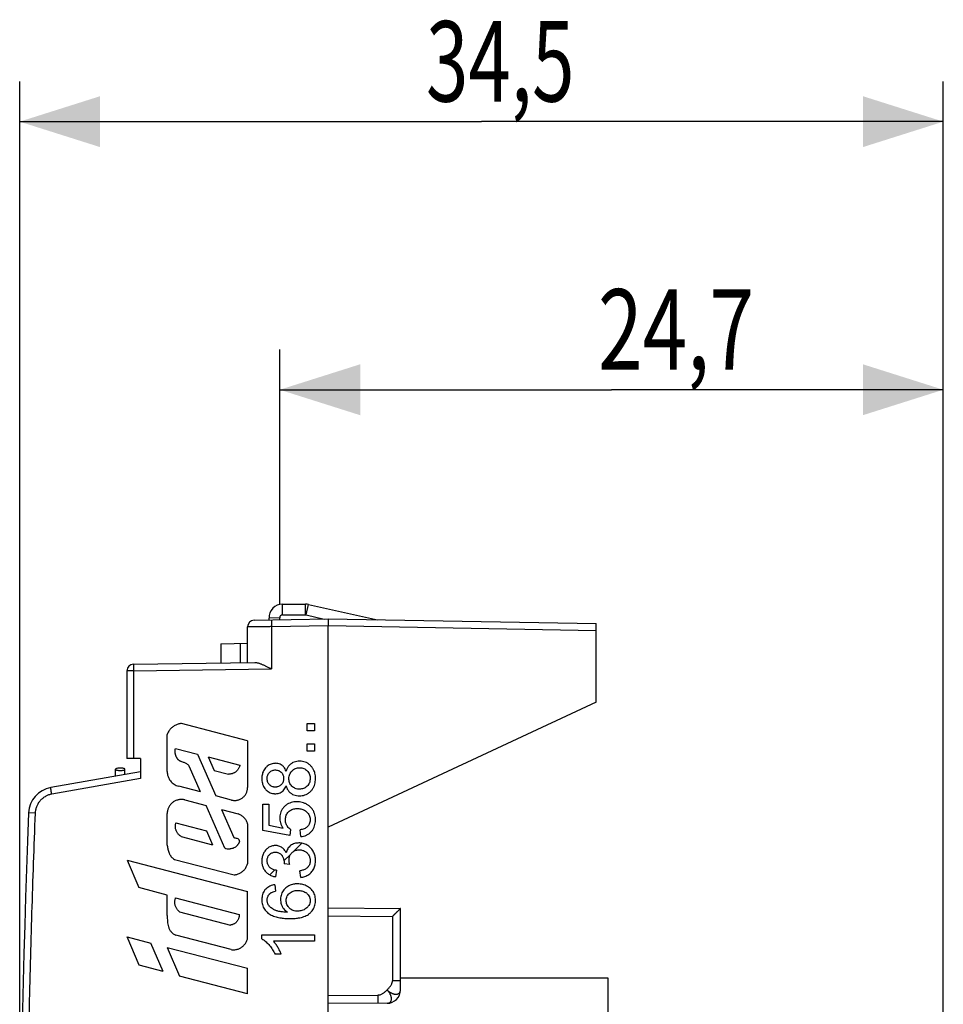
# Model space of a CAD drawing. Extents: x -59.1 to 24.8, y -24.6 to 46.4.
# Drawn here: x -58.6 to -24.1, y 9.6 to 46.4 of the extents above; entities that cross this region are included whole.
import ezdxf

# ---------------------------------------------------------------- set-up
doc = ezdxf.new("R2010")
doc.units = 0
doc.header["$LTSCALE"] = 16.335
doc.layers.get('0').update_dxf_attribs({"linetype": 'CONTINUOUS'})
doc.styles.get("Standard").update_dxf_attribs({"font": 'txt', "width": 0.8})
doc.dimstyles.new('DIMSTYLE_2', dxfattribs={"dimtxt": 3, "dimasz": 3, "dimexe": 0.18, "dimexo": 0.0625, "dimgap": 0.09, "dimtad": 1, "dimdec": 1, "dimtxsty": 'STANDARD', "dimcen": 0.09, "dimazin": 3, "dimtfac": 1, "dimtdec": 1, "dimtofl": 0, "dimtmove": 0, "dimatfit": 3, "dimtolj": 1})

# ---------------------------------------------------------------- blocks, each defined once
blk = doc.blocks.new('*D2')
at = {"color": 7, "linetype": 'CONTINUOUS'}
for p, q in [((-48.892, 24.547), (-48.892, 34.05)), ((-24.142, 2.402), (-24.142, 34.05)), ((-48.892, 32.55), (-36.517, 32.55)), ((-24.142, 32.55), (-36.517, 32.55))]:
    blk.add_line(p, q, dxfattribs=at)
for points in [[(-45.892, 33.5), (-48.892, 32.55), (-45.892, 31.6)], [(-27.142, 31.6), (-24.142, 32.55), (-27.142, 33.5)]]:
    blk.add_solid(points, dxfattribs=at)
at = {"color": 7, "linetype": 'CONTINUOUS', "width": 0.732143}
blk.add_text('24,7', height=3, dxfattribs=at).set_placement((-37.022, 33.3))
blk = doc.blocks.new('*D3')
at = {"color": 7, "linetype": 'CONTINUOUS'}
for p, q in [((-58.592, 0.5), (-58.592, 44.05)), ((-24.142, -3.898), (-24.142, 44.05)), ((-58.592, 42.55), (-41.367, 42.55)), ((-24.142, 42.55), (-41.367, 42.55))]:
    blk.add_line(p, q, dxfattribs=at)
for points in [[(-55.592, 43.5), (-58.592, 42.55), (-55.592, 41.6)], [(-27.142, 41.6), (-24.142, 42.55), (-27.142, 43.5)]]:
    blk.add_solid(points, dxfattribs=at)
at = {"color": 7, "linetype": 'CONTINUOUS', "width": 0.696429}
blk.add_text('34,5', height=3, dxfattribs=at).set_placement((-43.437, 43.3))

msp = doc.modelspace()

# ---------------------------------------------------------------- linework, layer by layer
at = {"color": 9, "linetype": 'CONTINUOUS'}
for p, q in [((-48.792, 24.15), (-48.792, 24.55)), ((-47.929, 24.15), (-47.929, 24.55)), ((-47.908, 24.148), (-47.821, 24.538)), ((-48.892, 24.047), (-49.292, 24.033)), ((-49.198, 23.713), (-47.092, 23.75)), ((-49.198, 23.713), (-49.198, 22.135)), ((-47.092, 23.75), (-37.092, 23.575)), ((-50.368, 23.086), (-50.368, 22.369)), ((-54.346, 22.064), (-54.592, 22.064)), ((-54.346, 22.064), (-49.198, 22.135)), ((-54.346, 22.064), (-54.346, 18.8)), ((-50.092, 19.46), (-52.557, 20.1)), ((-47.866, 19.826), (-47.866, 20.1)), ((-47.866, 20.1), (-47.592, 20.1)), ((-47.592, 20.1), (-47.592, 19.826)), ((-53.09, 18.311), (-53.09, 19.696)), ((-47.592, 19.826), (-47.866, 19.826)), ((-52.781, 19.173), (-51.957, 18.959)), ((-50.092, 19.46), (-50.092, 17.711)), ((-47.866, 19.065), (-47.866, 19.339)), ((-47.866, 19.339), (-47.592, 19.339)), ((-47.592, 19.339), (-47.592, 19.065)), ((-51.957, 18.959), (-51.28, 17.399)), ((-51.556, 18.855), (-51.339, 18.353)), ((-51.556, 18.855), (-50.38, 18.549)), ((-47.592, 19.065), (-47.866, 19.065)), ((-51.854, 17.548), (-52.272, 18.51)), ((-54.092, 18.047), (-57.397, 17.464)), ((-51.339, 18.353), (-50.805, 18.214)), ((-51.854, 17.548), (-52.662, 17.758)), ((-50.692, 17.246), (-51.28, 17.399)), ((-52.431, 17.248), (-51.634, 17.041)), ((-50.945, 15.453), (-51.634, 17.041)), ((-49.526, 16.115), (-49.526, 17.09)), ((-49.526, 17.09), (-49.296, 17.09)), ((-49.296, 17.09), (-49.296, 16.307)), ((-58.016, 16.755), (-58.261, 16.765)), ((-53.09, 15.563), (-53.09, 16.741)), ((-51.06, 16.892), (-50.606, 15.847)), ((-51.06, 16.892), (-50.449, 16.733)), ((-52.767, 16.39), (-51.62, 16.092)), ((-50.092, 16.353), (-50.092, 14.862)), ((-49.296, 16.307), (-48.769, 16.202)), ((-52.565, 15.884), (-51.398, 15.58)), ((-51.62, 16.092), (-51.398, 15.58)), ((-48.519, 15.925), (-49.526, 16.115)), ((-48.489, 16.151), (-48.519, 15.925)), ((-48.105, 15.882), (-48.127, 16.135)), ((-54.589, 15.005), (-54.145, 13.982)), ((-54.589, 15.005), (-50.092, 13.837)), ((-52.817, 15.032), (-50.59, 14.454)), ((-48.52, 14.835), (-48.731, 14.861)), ((-49.01, 14.625), (-49.052, 14.384)), ((-48.109, 14.36), (-48.142, 14.6)), ((-53.09, 13.696), (-54.145, 13.982)), ((-49.072, 14.084), (-49.054, 13.845)), ((-53.09, 12.937), (-53.09, 13.696)), ((-52.776, 13.597), (-50.408, 12.982)), ((-50.092, 12.084), (-50.092, 13.837)), ((-52.626, 13.075), (-50.735, 12.584)), ((-47.092, 12.924), (-44.689, 12.903)), ((-44.689, 12.903), (-44.689, 10.504)), ((-54.134, 11.091), (-54.589, 12.14)), ((-54.589, 12.14), (-53.696, 11.908)), ((-50.709, 11.665), (-52.772, 12.2)), ((-49.561, 12.063), (-49.561, 12.218)), ((-49.561, 12.218), (-47.592, 12.218)), ((-47.592, 12.218), (-47.592, 11.977)), ((-53.239, 10.856), (-53.696, 11.908)), ((-47.592, 11.977), (-49.126, 11.977)), ((-53.09, 11.75), (-52.626, 10.682)), ((-53.09, 11.75), (-50.092, 10.972)), ((-48.836, 11.496), (-49.068, 11.496)), ((-53.239, 10.856), (-54.134, 11.091)), ((-50.092, 10.015), (-52.626, 10.682)), ((-50.092, 10.015), (-50.092, 10.972)), ((-44.392, 10.504), (-44.689, 10.504)), ((-47.092, 9.952), (-45.229, 9.962))]:
    msp.add_line(p, q, dxfattribs=at)
at = {"color": 7, "linetype": 'CONTINUOUS'}
for p, q in [((-48.792, 24.55), (-47.929, 24.55)), ((-47.821, 24.538), (-45.249, 23.968)), ((-49.846, 23.952), (-47.092, 24)), ((-49.289, 23.962), (-49.292, 24.033)), ((-47.092, 24), (-37.092, 23.825)), ((-50.092, 22.373), (-50.092, 23.702)), ((-47.092, -23.75), (-47.092, 23.75)), ((-37.092, 20.9), (-37.092, 23.825)), ((-51.092, 23.074), (-50.092, 23.091)), ((-51.092, 23.074), (-51.092, 22.359)), ((-54.592, 22.064), (-54.592, 18.8)), ((-54.345, 22.314), (-49.82, 22.377)), ((-37.092, 20.9), (-47.092, 16.237)), ((-54.092, 18.8), (-54.592, 18.8)), ((-54.092, 18.8), (-54.092, 18.047)), ((-55.013, 18.138), (-55.013, 18.393)), ((-54.668, 18.198), (-54.668, 18.393)), ((-54.092, 18.3), (-57.436, 17.71)), ((-48.378, 15.329), (-48.071, 15.636)), ((-48.734, 14.974), (-48.487, 15.22)), ((-49.257, 14.451), (-49.071, 14.637)), ((-47.092, 13.224), (-44.392, 13.201)), ((-44.392, 10.164), (-44.392, 13.201)), ((-36.642, 10.6), (-44.392, 10.6)), ((-36.642, 6), (-36.642, 10.6)), ((-44.889, 9.664), (-47.092, 9.652))]:
    msp.add_line(p, q, dxfattribs=at)
at = {"color": 3, "linetype": 'CONTINUOUS'}
for p, q in [((-48.889, 23.969), (-48.892, 24.047)), ((-48.792, 24.15), (-47.929, 24.15)), ((-47.908, 24.148), (-47.231, 23.998))]:
    msp.add_line(p, q, dxfattribs=at)
at = {"color": 7, "linetype": 'CONTINUOUS'}
for centre, radius, start, end in [((-48.792, 24.05), 0.5, 90, 182), ((-47.929, 24.05), 0.5, 77.5, 90), ((-49.842, 23.702), 0.25, 91, 180), ((-54.342, 22.064), 0.25, 90.8, 180), ((-57.262, 16.726), 1, 100, 177.7393), ((366.408, 0), 425, 177.73925, 182.26075), ((-44.892, 10.164), 0.5, 270.3, 360)]:
    msp.add_arc(centre, radius, start, end, dxfattribs=at)
at = {"color": 3, "linetype": 'CONTINUOUS'}
for centre, start, end in [((-48.792, 24.05), 90, 182), ((-47.929, 24.05), 77.5, 90)]:
    msp.add_arc(centre, 0.1, start, end, dxfattribs=at)
at = {"color": 9, "linetype": 'CONTINUOUS'}
for points, knots in [([(-49.198, 23.963), (-49.198, 23.963), (-49.198, 23.959), (-49.199, 23.955), (-49.199, 23.946), (-49.199, 23.934), (-49.199, 23.918), (-49.199, 23.899), (-49.199, 23.878), (-49.199, 23.855), (-49.199, 23.829), (-49.199, 23.801), (-49.199, 23.773), (-49.198, 23.743), (-49.198, 23.723), (-49.198, 23.713)], [0, 0, 0, 0, 0.007584, 0.029435, 0.065394, 0.11496, 0.177418, 0.251864, 0.337213, 0.432223, 0.535511, 0.645571, 0.760801, 0.87952, 1, 1, 1, 1]), ([(-49.198, 23.713), (-49.223, 23.713), (-49.274, 23.712), (-49.349, 23.711), (-49.423, 23.71), (-49.496, 23.71), (-49.566, 23.709), (-49.634, 23.708), (-49.698, 23.707), (-49.759, 23.706), (-49.816, 23.705), (-49.868, 23.705), (-49.916, 23.704), (-49.958, 23.704), (-49.995, 23.703), (-50.026, 23.703), (-50.05, 23.702), (-50.071, 23.702), (-50.081, 23.702), (-50.091, 23.702), (-50.091, 23.702)], [0, 0, 0, 0, 0.085363, 0.169994, 0.253305, 0.334705, 0.41362, 0.489495, 0.561796, 0.630012, 0.693663, 0.752302, 0.805513, 0.852924, 0.8942, 0.92905, 0.957229, 0.978539, 0.99283, 1, 1, 1, 1]), ([(-54.345, 22.314), (-54.346, 22.314), (-54.346, 22.31), (-54.347, 22.307), (-54.347, 22.298), (-54.347, 22.288), (-54.347, 22.274), (-54.347, 22.258), (-54.348, 22.24), (-54.348, 22.219), (-54.348, 22.196), (-54.347, 22.172), (-54.347, 22.146), (-54.347, 22.119), (-54.347, 22.091), (-54.346, 22.073), (-54.346, 22.064)], [0, 0, 0, 0, 0.00658, 0.025451, 0.056533, 0.099458, 0.153696, 0.218567, 0.29326, 0.376837, 0.468247, 0.566343, 0.669892, 0.777593, 0.888092, 1, 1, 1, 1]), ([(-52.272, 18.51, 12.31), (-52.283, 18.526, 12.309), (-52.307, 18.557, 12.309), (-52.352, 18.595, 12.308), (-52.403, 18.623, 12.307), (-52.458, 18.643, 12.306), (-52.513, 18.661, 12.305), (-52.559, 18.677, 12.305), (-52.595, 18.693, 12.304), (-52.62, 18.706, 12.304), (-52.645, 18.722, 12.303), (-52.668, 18.74, 12.303), (-52.689, 18.761, 12.302), (-52.706, 18.784, 12.302), (-52.721, 18.809, 12.302), (-52.736, 18.834, 12.301), (-52.75, 18.86, 12.301), (-52.761, 18.887, 12.301), (-52.771, 18.914, 12.301), (-52.779, 18.942, 12.301), (-52.786, 18.97, 12.301), (-52.79, 18.999, 12.301), (-52.793, 19.028, 12.3), (-52.795, 19.067, 12.3), (-52.793, 19.116, 12.3), (-52.786, 19.154, 12.301), (-52.781, 19.173, 12.301)], [0, 0, 0, 0, 0.062478, 0.124956, 0.187436, 0.249953, 0.312425, 0.37489, 0.406128, 0.437372, 0.468611, 0.49988, 0.531137, 0.562339, 0.593649, 0.624936, 0.656145, 0.687373, 0.718653, 0.749919, 0.78115, 0.812397, 0.84366, 0.874903, 0.937465, 1, 1, 1, 1]), ([(-48.655, 18.326, 12.373), (-48.665, 18.353, 12.373), (-48.689, 18.406, 12.372), (-48.729, 18.466, 12.371), (-48.768, 18.509, 12.371), (-48.811, 18.546, 12.37), (-48.874, 18.583, 12.369), (-48.957, 18.609, 12.367), (-49.029, 18.616, 12.366), (-49.086, 18.614, 12.365), (-49.144, 18.608, 12.364), (-49.214, 18.591, 12.363), (-49.293, 18.556, 12.362), (-49.352, 18.514, 12.361), (-49.395, 18.476, 12.36), (-49.435, 18.434, 12.359), (-49.478, 18.376, 12.358), (-49.517, 18.299, 12.358), (-49.552, 18.189, 12.357), (-49.563, 18.073, 12.357), (-49.558, 17.958, 12.357), (-49.543, 17.873, 12.357), (-49.526, 17.818, 12.358), (-49.515, 17.791, 12.358)], [0, 0, 0, 0, 0.052673, 0.105329, 0.131678, 0.15801, 0.210588, 0.263167, 0.315768, 0.3421, 0.368432, 0.421044, 0.473663, 0.526292, 0.552628, 0.578962, 0.631587, 0.684233, 0.736887, 0.842024, 0.894687, 0.947346, 1, 1, 1, 1]), ([(-49.063, 17.728, 12.366), (-49.073, 17.728, 12.365), (-49.094, 17.729, 12.365), (-49.135, 17.735, 12.364), (-49.185, 17.751, 12.363), (-49.229, 17.779, 12.363), (-49.261, 17.805, 12.362), (-49.29, 17.834, 12.362), (-49.321, 17.876, 12.361), (-49.347, 17.933, 12.361), (-49.361, 17.994, 12.36), (-49.364, 18.056, 12.36), (-49.358, 18.118, 12.36), (-49.341, 18.178, 12.361), (-49.311, 18.232, 12.361), (-49.271, 18.28, 12.362), (-49.223, 18.32, 12.363), (-49.167, 18.349, 12.364), (-49.107, 18.365, 12.365), (-49.066, 18.368, 12.366), (-49.045, 18.368, 12.366)], [0, 0, 0, 0, 0.031273, 0.062556, 0.125099, 0.18757, 0.218851, 0.250129, 0.312615, 0.375103, 0.437607, 0.500122, 0.562636, 0.625133, 0.687621, 0.750111, 0.812598, 0.875075, 0.937555, 1, 1, 1, 1]), ([(-49.045, 18.368, 12.366), (-49.025, 18.367, 12.366), (-48.983, 18.363, 12.367), (-48.924, 18.344, 12.368), (-48.879, 18.318, 12.369), (-48.847, 18.291, 12.369), (-48.818, 18.262, 12.37), (-48.787, 18.22, 12.37), (-48.762, 18.163, 12.371), (-48.749, 18.102, 12.371), (-48.746, 18.04, 12.371), (-48.752, 17.978, 12.371), (-48.768, 17.918, 12.371), (-48.797, 17.862, 12.37), (-48.837, 17.814, 12.37), (-48.885, 17.775, 12.369), (-48.941, 17.747, 12.368), (-48.991, 17.734, 12.367), (-49.032, 17.729, 12.366), (-49.053, 17.728, 12.366), (-49.063, 17.728, 12.366)], [0, 0, 0, 0, 0.062528, 0.124997, 0.187469, 0.218749, 0.250026, 0.312505, 0.374991, 0.437499, 0.500022, 0.562538, 0.625044, 0.68753, 0.750007, 0.812482, 0.874956, 0.937447, 0.968723, 1, 1, 1, 1]), ([(-47.589, 18.276, 12.391), (-47.597, 18.3, 12.391), (-47.618, 18.357, 12.391), (-47.664, 18.441, 12.39), (-47.73, 18.522, 12.389), (-47.808, 18.59, 12.388), (-47.897, 18.644, 12.386), (-47.995, 18.679, 12.384), (-48.081, 18.693, 12.383), (-48.15, 18.696, 12.382), (-48.219, 18.694, 12.38), (-48.305, 18.68, 12.379), (-48.403, 18.643, 12.377), (-48.49, 18.587, 12.376), (-48.563, 18.512, 12.374), (-48.618, 18.423, 12.373), (-48.644, 18.359, 12.373), (-48.655, 18.326, 12.373)], [0, 0, 0, 0, 0.054567, 0.127306, 0.200022, 0.272744, 0.345471, 0.418173, 0.490886, 0.527276, 0.563666, 0.636367, 0.709051, 0.781732, 0.854437, 0.927208, 1, 1, 1, 1]), ([(-48.158, 17.651, 12.381), (-48.171, 17.651, 12.381), (-48.197, 17.652, 12.381), (-48.249, 17.658, 12.38), (-48.313, 17.676, 12.379), (-48.383, 17.713, 12.377), (-48.444, 17.764, 12.376), (-48.493, 17.825, 12.376), (-48.529, 17.896, 12.375), (-48.548, 17.973, 12.375), (-48.553, 18.052, 12.375), (-48.546, 18.131, 12.375), (-48.524, 18.207, 12.375), (-48.487, 18.277, 12.376), (-48.436, 18.338, 12.377), (-48.375, 18.388, 12.378), (-48.305, 18.425, 12.379), (-48.228, 18.445, 12.38), (-48.176, 18.449, 12.381), (-48.149, 18.449, 12.382)], [0, 0, 0, 0, 0.031277, 0.062554, 0.125031, 0.187518, 0.250002, 0.312476, 0.374966, 0.437472, 0.499985, 0.562497, 0.625007, 0.687504, 0.750006, 0.812484, 0.874973, 0.937473, 1, 1, 1, 1]), ([(-48.149, 18.449, 12.382), (-48.123, 18.449, 12.382), (-48.07, 18.445, 12.383), (-47.994, 18.424, 12.384), (-47.924, 18.388, 12.385), (-47.863, 18.336, 12.387), (-47.814, 18.274, 12.387), (-47.779, 18.203, 12.388), (-47.763, 18.139, 12.388), (-47.757, 18.087, 12.388), (-47.756, 18.034, 12.388), (-47.762, 17.969, 12.388), (-47.78, 17.905, 12.388), (-47.802, 17.857, 12.388), (-47.828, 17.812, 12.387), (-47.869, 17.76, 12.386), (-47.921, 17.719, 12.386), (-47.967, 17.694, 12.385), (-48.015, 17.674, 12.384), (-48.079, 17.655, 12.383), (-48.131, 17.651, 12.382), (-48.158, 17.651, 12.381)], [0, 0, 0, 0, 0.062478, 0.124975, 0.187457, 0.249946, 0.312439, 0.374932, 0.437427, 0.468708, 0.49999, 0.562488, 0.624985, 0.656269, 0.68755, 0.750012, 0.812466, 0.843741, 0.87502, 0.937517, 1, 1, 1, 1]), ([(-48.655, 17.776, 12.373), (-48.646, 17.743, 12.373), (-48.624, 17.677, 12.373), (-48.571, 17.587, 12.374), (-48.5, 17.511, 12.375), (-48.412, 17.454, 12.377), (-48.314, 17.418, 12.379), (-48.228, 17.405, 12.38), (-48.159, 17.402, 12.381), (-48.09, 17.405, 12.383), (-48.004, 17.418, 12.384), (-47.906, 17.452, 12.386), (-47.815, 17.504, 12.387), (-47.736, 17.571, 12.389), (-47.669, 17.651, 12.39), (-47.617, 17.741, 12.391), (-47.582, 17.839, 12.391), (-47.563, 17.941, 12.392), (-47.557, 18.045, 12.392), (-47.562, 18.149, 12.392), (-47.575, 18.226, 12.392), (-47.587, 18.267, 12.391), (-47.589, 18.276, 12.391)], [0, 0, 0, 0, 0.054837, 0.10963, 0.164369, 0.219106, 0.273861, 0.328638, 0.356055, 0.383471, 0.438257, 0.493032, 0.547824, 0.60261, 0.657394, 0.712192, 0.767004, 0.821825, 0.87665, 0.931475, 0.986297, 1, 1, 1, 1]), ([(-57.397, 17.464), (-57.398, 17.474), (-57.402, 17.494), (-57.407, 17.523), (-57.412, 17.551), (-57.416, 17.578), (-57.42, 17.603), (-57.424, 17.626), (-57.427, 17.647), (-57.43, 17.666), (-57.433, 17.681), (-57.434, 17.693), (-57.436, 17.702), (-57.435, 17.707), (-57.436, 17.71), (-57.436, 17.71)], [0, 0, 0, 0, 0.120582, 0.239368, 0.354635, 0.464707, 0.567988, 0.662977, 0.748295, 0.822706, 0.885129, 0.934663, 0.970596, 0.99243, 1, 1, 1, 1]), ([(-49.515, 17.791, 12.358), (-49.504, 17.765, 12.358), (-49.478, 17.713, 12.358), (-49.434, 17.655, 12.359), (-49.394, 17.614, 12.36), (-49.351, 17.576, 12.361), (-49.291, 17.536, 12.362), (-49.211, 17.502, 12.363), (-49.14, 17.487, 12.364), (-49.083, 17.482, 12.365), (-49.025, 17.481, 12.366), (-48.953, 17.489, 12.368), (-48.871, 17.516, 12.369), (-48.796, 17.561, 12.37), (-48.735, 17.623, 12.371), (-48.688, 17.696, 12.372), (-48.665, 17.749, 12.373), (-48.655, 17.776, 12.373)], [0, 0, 0, 0, 0.076943, 0.153854, 0.192347, 0.230839, 0.307757, 0.384658, 0.461557, 0.500044, 0.538531, 0.615419, 0.692274, 0.769124, 0.846049, 0.92301, 1, 1, 1, 1]), ([(-57.397, 17.464), (-57.416, 17.461), (-57.455, 17.452), (-57.513, 17.435), (-57.568, 17.413), (-57.622, 17.387), (-57.674, 17.356), (-57.723, 17.322), (-57.769, 17.283), (-57.812, 17.242), (-57.851, 17.197), (-57.887, 17.148), (-57.918, 17.098), (-57.946, 17.044), (-57.969, 16.989), (-57.988, 16.932), (-58.002, 16.874), (-58.012, 16.815), (-58.015, 16.775), (-58.016, 16.755)], [0, 0, 0, 0, 0.05881, 0.117637, 0.176465, 0.235293, 0.29412, 0.352947, 0.411773, 0.470599, 0.529425, 0.58825, 0.647075, 0.705899, 0.764723, 0.823546, 0.88237, 0.941191, 1, 1, 1, 1]), ([(-48.34, 17.178, 12.378), (-48.349, 17.177, 12.378), (-48.393, 17.172, 12.377), (-48.471, 17.155, 12.376), (-48.57, 17.115, 12.374), (-48.659, 17.058, 12.373), (-48.737, 16.986, 12.371), (-48.803, 16.902, 12.37), (-48.852, 16.807, 12.369), (-48.882, 16.705, 12.369), (-48.892, 16.617, 12.369), (-48.892, 16.547, 12.369), (-48.886, 16.476, 12.369), (-48.867, 16.39, 12.369), (-48.826, 16.291, 12.37), (-48.789, 16.231, 12.37), (-48.769, 16.202, 12.371)], [0, 0, 0, 0, 0.02041, 0.102042, 0.183661, 0.265274, 0.346889, 0.428519, 0.510135, 0.591754, 0.673379, 0.714223, 0.755066, 0.836681, 0.918314, 1, 1, 1, 1]), ([(-48.489, 16.151, 12.376), (-48.51, 16.164, 12.375), (-48.55, 16.195, 12.375), (-48.591, 16.243, 12.374), (-48.619, 16.285, 12.373), (-48.643, 16.328, 12.373), (-48.666, 16.387, 12.373), (-48.679, 16.461, 12.372), (-48.68, 16.537, 12.372), (-48.671, 16.611, 12.372), (-48.65, 16.684, 12.373), (-48.614, 16.75, 12.373), (-48.566, 16.809, 12.374), (-48.508, 16.857, 12.375), (-48.441, 16.892, 12.376), (-48.369, 16.914, 12.378), (-48.295, 16.926, 12.379), (-48.22, 16.928, 12.38), (-48.145, 16.923, 12.382), (-48.071, 16.908, 12.383), (-48, 16.883, 12.384), (-47.956, 16.859, 12.385), (-47.935, 16.845, 12.385)], [0, 0, 0, 0, 0.052634, 0.105255, 0.131591, 0.157924, 0.210539, 0.263158, 0.315795, 0.368428, 0.421043, 0.473662, 0.526275, 0.57888, 0.631501, 0.684136, 0.73678, 0.78943, 0.842081, 0.894723, 0.947365, 1, 1, 1, 1]), ([(-48.105, 15.882, 12.382), (-48.07, 15.885, 12.383), (-48, 15.897, 12.384), (-47.899, 15.931, 12.386), (-47.806, 15.983, 12.388), (-47.726, 16.052, 12.389), (-47.658, 16.135, 12.39), (-47.608, 16.229, 12.391), (-47.576, 16.33, 12.392), (-47.562, 16.417, 12.392), (-47.558, 16.488, 12.392), (-47.558, 16.559, 12.392), (-47.567, 16.647, 12.392), (-47.593, 16.75, 12.391), (-47.636, 16.847, 12.39), (-47.697, 16.935, 12.389), (-47.759, 16.998, 12.388), (-47.814, 17.042, 12.387), (-47.872, 17.082, 12.386), (-47.95, 17.124, 12.385), (-48.051, 17.159, 12.383), (-48.155, 17.179, 12.381), (-48.252, 17.184, 12.38), (-48.314, 17.181, 12.379), (-48.34, 17.178, 12.378)], [0, 0, 0, 0, 0.050666, 0.101325, 0.151971, 0.202576, 0.253182, 0.303796, 0.354422, 0.405055, 0.430388, 0.455722, 0.506358, 0.556997, 0.607626, 0.658237, 0.708853, 0.734183, 0.759512, 0.810132, 0.860761, 0.911393, 0.962027, 1, 1, 1, 1]), ([(-58.016, 16.755), (-58.065, 15.515), (-58.152, 13.033), (-58.25, 9.31), (-58.315, 5.586), (-58.348, 1.862), (-58.348, -1.862), (-58.315, -5.586), (-58.25, -9.31), (-58.152, -13.033), (-58.065, -15.515), (-58.016, -16.755)], [0, 0, 0, 0, 0.111111, 0.222222, 0.333333, 0.444444, 0.555556, 0.666667, 0.777778, 0.888889, 1, 1, 1, 1]), ([(-47.935, 16.845, 12.385), (-47.915, 16.83, 12.386), (-47.876, 16.798, 12.386), (-47.826, 16.742, 12.387), (-47.788, 16.677, 12.388), (-47.764, 16.605, 12.388), (-47.755, 16.53, 12.388), (-47.758, 16.455, 12.388), (-47.775, 16.381, 12.388), (-47.803, 16.325, 12.388), (-47.833, 16.284, 12.387), (-47.857, 16.256, 12.387), (-47.885, 16.231, 12.386), (-47.926, 16.201, 12.385), (-47.981, 16.172, 12.384), (-48.053, 16.149, 12.383), (-48.102, 16.139, 12.382), (-48.127, 16.135, 12.382)], [0, 0, 0, 0, 0.076903, 0.15382, 0.230722, 0.30761, 0.3845, 0.461396, 0.538265, 0.615132, 0.653622, 0.692104, 0.730585, 0.769079, 0.845991, 0.923005, 1, 1, 1, 1]), ([(-50.606, 15.847, 12.339), (-50.589, 15.838, 12.339), (-50.549, 15.829, 12.34), (-50.49, 15.82, 12.341), (-50.442, 15.799, 12.342), (-50.415, 15.768, 12.342), (-50.403, 15.74, 12.342), (-50.397, 15.709, 12.342), (-50.401, 15.679, 12.342), (-50.412, 15.651, 12.342), (-50.428, 15.625, 12.342), (-50.445, 15.6, 12.341), (-50.463, 15.575, 12.341), (-50.482, 15.552, 12.341), (-50.508, 15.522, 12.34), (-50.546, 15.489, 12.34), (-50.589, 15.463, 12.339), (-50.626, 15.448, 12.338), (-50.664, 15.436, 12.338), (-50.704, 15.428, 12.337), (-50.743, 15.421, 12.336), (-50.772, 15.417, 12.336), (-50.802, 15.414, 12.335), (-50.829, 15.415, 12.335), (-50.847, 15.417, 12.334), (-50.854, 15.418, 12.334)], [0, 0, 0, 0, 0.068609, 0.139275, 0.208431, 0.243453, 0.27932, 0.314776, 0.349061, 0.383605, 0.419113, 0.454878, 0.489883, 0.524283, 0.558631, 0.628193, 0.697935, 0.732579, 0.767127, 0.836466, 0.871218, 0.905869, 0.9404, 0.974997, 1, 1, 1, 1]), ([(-53.09, 15.563, 12.295), (-53.088, 15.55, 12.295), (-53.084, 15.524, 12.295), (-53.077, 15.486, 12.296), (-53.069, 15.448, 12.296), (-53.058, 15.397, 12.296), (-53.041, 15.335, 12.296), (-53.02, 15.274, 12.297), (-52.999, 15.226, 12.297), (-52.981, 15.192, 12.297), (-52.961, 15.159, 12.298), (-52.938, 15.128, 12.298), (-52.912, 15.099, 12.298), (-52.873, 15.064, 12.299), (-52.84, 15.043, 12.3), (-52.817, 15.032, 12.3)], [0, 0, 0, 0, 0.062506, 0.125009, 0.187516, 0.250021, 0.37502, 0.499996, 0.562522, 0.625083, 0.687595, 0.750112, 0.812639, 0.875146, 1, 1, 1, 1]), ([(-48.654, 15.277, 12.373), (-48.673, 15.319, 12.372), (-48.709, 15.38, 12.372), (-48.773, 15.447, 12.371), (-48.829, 15.488, 12.37), (-48.892, 15.519, 12.369), (-48.958, 15.54, 12.367), (-49.027, 15.549, 12.366), (-49.097, 15.547, 12.365), (-49.165, 15.536, 12.364), (-49.231, 15.514, 12.363), (-49.294, 15.484, 12.362), (-49.352, 15.445, 12.361), (-49.403, 15.399, 12.36), (-49.448, 15.345, 12.359), (-49.484, 15.286, 12.358), (-49.514, 15.223, 12.358), (-49.537, 15.158, 12.357), (-49.557, 15.067, 12.357), (-49.564, 14.951, 12.357), (-49.549, 14.821, 12.357), (-49.521, 14.74, 12.358), (-49.505, 14.705, 12.358)], [0, 0, 0, 0, 0.084509, 0.126782, 0.169034, 0.2113, 0.253559, 0.295804, 0.338055, 0.380312, 0.422584, 0.464846, 0.507115, 0.549397, 0.591682, 0.633953, 0.676228, 0.718504, 0.760781, 0.845233, 0.929675, 1, 1, 1, 1]), ([(-48.254, 15.639, 12.38), (-48.284, 15.635, 12.379), (-48.341, 15.624, 12.378), (-48.42, 15.593, 12.377), (-48.489, 15.549, 12.376), (-48.549, 15.494, 12.375), (-48.613, 15.407, 12.373), (-48.642, 15.33, 12.373), (-48.654, 15.277, 12.373)], [0, 0, 0, 0, 0.159757, 0.299827, 0.439878, 0.57999, 0.720112, 1, 1, 1, 1]), ([(-48.109, 14.36, 12.382), (-48.056, 14.365, 12.383), (-47.976, 14.381, 12.385), (-47.876, 14.424, 12.386), (-47.807, 14.466, 12.388), (-47.744, 14.517, 12.389), (-47.689, 14.577, 12.39), (-47.643, 14.643, 12.39), (-47.594, 14.739, 12.391), (-47.566, 14.845, 12.392), (-47.556, 14.952, 12.392), (-47.557, 15.033, 12.392), (-47.566, 15.114, 12.392), (-47.583, 15.193, 12.391), (-47.61, 15.269, 12.391), (-47.646, 15.342, 12.39), (-47.692, 15.409, 12.39), (-47.746, 15.469, 12.389), (-47.806, 15.523, 12.388), (-47.873, 15.569, 12.386), (-47.946, 15.604, 12.385), (-48.049, 15.637, 12.383), (-48.154, 15.647, 12.381), (-48.231, 15.642, 12.38), (-48.254, 15.639, 12.38)], [0, 0, 0, 0, 0.080399, 0.120667, 0.160939, 0.201187, 0.241432, 0.281679, 0.321925, 0.402259, 0.442514, 0.482772, 0.523031, 0.563288, 0.603542, 0.643794, 0.684046, 0.724294, 0.764543, 0.804789, 0.845032, 0.885275, 0.965592, 1, 1, 1, 1]), ([(-49.01, 14.625, 12.367), (-49.044, 14.63, 12.366), (-49.095, 14.641, 12.365), (-49.161, 14.665, 12.364), (-49.207, 14.689, 12.363), (-49.25, 14.72, 12.362), (-49.287, 14.757, 12.362), (-49.318, 14.799, 12.361), (-49.341, 14.847, 12.361), (-49.356, 14.897, 12.36), (-49.363, 14.949, 12.36), (-49.363, 15.001, 12.36), (-49.357, 15.053, 12.36), (-49.344, 15.104, 12.361), (-49.322, 15.151, 12.361), (-49.292, 15.194, 12.362), (-49.255, 15.232, 12.362), (-49.213, 15.262, 12.363), (-49.165, 15.284, 12.364), (-49.114, 15.297, 12.365), (-49.062, 15.301, 12.366), (-49.023, 15.299, 12.366), (-49.001, 15.297, 12.367), (-48.997, 15.296, 12.367)], [0, 0, 0, 0, 0.094286, 0.141407, 0.188489, 0.235574, 0.282607, 0.329681, 0.376762, 0.423803, 0.470848, 0.517894, 0.564937, 0.611989, 0.65905, 0.706076, 0.753102, 0.800126, 0.847146, 0.894172, 0.941201, 0.988243, 1, 1, 1, 1]), ([(-48.997, 15.296, 12.367), (-48.984, 15.294, 12.367), (-48.954, 15.288, 12.367), (-48.909, 15.271, 12.368), (-48.865, 15.242, 12.369), (-48.834, 15.212, 12.37), (-48.813, 15.184, 12.37), (-48.794, 15.154, 12.37), (-48.774, 15.116, 12.371), (-48.754, 15.067, 12.371), (-48.74, 15.017, 12.371), (-48.733, 14.974, 12.371), (-48.73, 14.94, 12.371), (-48.729, 14.913, 12.371), (-48.729, 14.887, 12.371), (-48.73, 14.87, 12.371), (-48.731, 14.861, 12.371)], [0, 0, 0, 0, 0.06974, 0.162712, 0.255672, 0.348628, 0.395156, 0.441691, 0.534738, 0.627785, 0.720832, 0.813876, 0.86041, 0.906944, 0.953468, 1, 1, 1, 1]), ([(-48.52, 14.835, 12.375), (-48.525, 14.855, 12.375), (-48.533, 14.886, 12.375), (-48.54, 14.927, 12.375), (-48.549, 14.989, 12.375), (-48.547, 15.064, 12.375), (-48.526, 15.145, 12.375), (-48.5, 15.203, 12.375), (-48.464, 15.255, 12.376), (-48.42, 15.301, 12.377), (-48.369, 15.338, 12.378), (-48.312, 15.365, 12.379), (-48.251, 15.382, 12.38), (-48.188, 15.389, 12.381), (-48.125, 15.388, 12.382), (-48.062, 15.379, 12.383), (-48.002, 15.359, 12.384), (-47.946, 15.331, 12.385), (-47.895, 15.293, 12.386), (-47.85, 15.248, 12.387), (-47.813, 15.197, 12.387), (-47.786, 15.146, 12.388), (-47.775, 15.111, 12.388), (-47.77, 15.095, 12.388)], [0, 0, 0, 0, 0.048239, 0.07236, 0.096479, 0.192655, 0.240856, 0.289052, 0.337247, 0.385443, 0.433636, 0.481825, 0.530021, 0.578218, 0.626423, 0.674628, 0.722828, 0.771028, 0.819233, 0.867438, 0.915645, 0.963847, 1, 1, 1, 1]), ([(-47.77, 15.095, 12.388), (-47.769, 15.09, 12.388), (-47.763, 15.065, 12.388), (-47.756, 15.018, 12.388), (-47.756, 14.955, 12.388), (-47.765, 14.892, 12.388), (-47.785, 14.832, 12.388), (-47.811, 14.786, 12.387), (-47.837, 14.753, 12.387), (-47.865, 14.721, 12.387), (-47.906, 14.688, 12.386), (-47.961, 14.657, 12.385), (-48.039, 14.625, 12.383), (-48.1, 14.609, 12.382), (-48.142, 14.6, 12.382)], [0, 0, 0, 0, 0.022209, 0.111053, 0.199894, 0.288708, 0.377515, 0.466365, 0.510834, 0.555275, 0.644138, 0.733053, 0.822005, 1, 1, 1, 1]), ([(-49.505, 14.705, 12.358), (-49.502, 14.698, 12.358), (-49.478, 14.65, 12.358), (-49.433, 14.586, 12.359), (-49.367, 14.522, 12.36), (-49.292, 14.466, 12.362), (-49.188, 14.415, 12.363), (-49.098, 14.392, 12.365), (-49.052, 14.384, 12.366)], [0, 0, 0, 0, 0.039958, 0.279643, 0.39974, 0.519844, 0.759857, 1, 1, 1, 1]), ([(-49.072, 14.084, 12.365), (-49.104, 14.08, 12.365), (-49.167, 14.068, 12.364), (-49.258, 14.037, 12.362), (-49.342, 13.99, 12.361), (-49.415, 13.928, 12.359), (-49.476, 13.853, 12.358), (-49.52, 13.768, 12.358), (-49.548, 13.676, 12.357), (-49.561, 13.581, 12.357), (-49.561, 13.485, 12.357), (-49.551, 13.39, 12.357), (-49.527, 13.297, 12.358), (-49.488, 13.21, 12.358), (-49.434, 13.13, 12.359), (-49.369, 13.06, 12.36), (-49.294, 13, 12.362), (-49.211, 12.952, 12.363), (-49.123, 12.913, 12.365), (-49.002, 12.874, 12.367), (-48.845, 12.843, 12.369), (-48.687, 12.828, 12.372), (-48.559, 12.824, 12.374), (-48.432, 12.824, 12.377), (-48.311, 12.83, 12.379), (-48.222, 12.842, 12.38), (-48.197, 12.846, 12.381)], [0, 0, 0, 0, 0.03741, 0.074797, 0.112097, 0.149379, 0.186661, 0.223947, 0.261242, 0.298546, 0.335859, 0.373168, 0.410472, 0.447777, 0.48508, 0.522376, 0.559674, 0.596981, 0.634295, 0.671621, 0.746237, 0.82087, 0.858197, 0.895524, 0.970157, 1, 1, 1, 1]), ([(-48.353, 14.11, 12.378), (-48.374, 14.107, 12.378), (-48.426, 14.096, 12.377), (-48.507, 14.07, 12.375), (-48.593, 14.026, 12.374), (-48.657, 13.978, 12.373), (-48.703, 13.934, 12.372), (-48.746, 13.887, 12.371), (-48.792, 13.822, 12.37), (-48.833, 13.735, 12.37), (-48.858, 13.642, 12.369), (-48.866, 13.547, 12.369), (-48.86, 13.451, 12.369), (-48.841, 13.373, 12.369), (-48.818, 13.314, 12.37), (-48.797, 13.271, 12.37), (-48.773, 13.229, 12.371), (-48.736, 13.177, 12.371), (-48.681, 13.12, 12.372), (-48.63, 13.081, 12.373), (-48.603, 13.063, 12.374)], [0, 0, 0, 0, 0.045449, 0.113622, 0.181788, 0.249955, 0.284068, 0.318181, 0.386346, 0.4545, 0.522644, 0.590803, 0.658956, 0.727111, 0.761219, 0.795327, 0.829432, 0.863538, 0.931727, 1, 1, 1, 1]), ([(-48.197, 12.846, 12.381), (-48.159, 12.852, 12.381), (-48.09, 12.865, 12.383), (-47.992, 12.894, 12.384), (-47.904, 12.931, 12.386), (-47.835, 12.971, 12.387), (-47.784, 13.01, 12.388), (-47.749, 13.042, 12.389), (-47.715, 13.076, 12.389), (-47.674, 13.125, 12.39), (-47.631, 13.192, 12.391), (-47.592, 13.28, 12.391), (-47.568, 13.373, 12.392), (-47.557, 13.468, 12.392), (-47.559, 13.564, 12.392), (-47.573, 13.658, 12.392), (-47.603, 13.75, 12.391), (-47.648, 13.835, 12.39), (-47.707, 13.911, 12.389), (-47.778, 13.975, 12.388), (-47.858, 14.027, 12.387), (-47.945, 14.068, 12.385), (-48.036, 14.098, 12.384), (-48.13, 14.115, 12.382), (-48.226, 14.121, 12.38), (-48.3, 14.117, 12.379), (-48.343, 14.111, 12.378), (-48.353, 14.11, 12.378)], [0, 0, 0, 0, 0.053248, 0.097644, 0.142034, 0.186416, 0.208619, 0.23082, 0.253019, 0.275223, 0.319598, 0.363973, 0.408341, 0.452718, 0.497096, 0.541464, 0.585827, 0.630197, 0.674574, 0.718953, 0.763325, 0.807701, 0.852077, 0.896452, 0.94083, 0.985209, 1, 1, 1, 1]), ([(-48.603, 13.063, 12.374), (-48.634, 13.064, 12.373), (-48.695, 13.065, 12.372), (-48.788, 13.072, 12.37), (-48.879, 13.083, 12.369), (-48.955, 13.098, 12.367), (-49.014, 13.116, 12.366), (-49.058, 13.132, 12.366), (-49.1, 13.151, 12.365), (-49.154, 13.179, 12.364), (-49.206, 13.214, 12.363), (-49.251, 13.255, 12.362), (-49.278, 13.284, 12.362), (-49.296, 13.308, 12.362), (-49.314, 13.333, 12.361), (-49.333, 13.367, 12.361), (-49.349, 13.41, 12.361), (-49.359, 13.456, 12.36), (-49.363, 13.502, 12.36), (-49.362, 13.548, 12.36), (-49.355, 13.594, 12.361), (-49.341, 13.638, 12.361), (-49.32, 13.68, 12.361), (-49.299, 13.711, 12.361), (-49.278, 13.735, 12.362), (-49.262, 13.751, 12.362), (-49.245, 13.767, 12.362), (-49.22, 13.784, 12.363), (-49.186, 13.802, 12.363), (-49.128, 13.826, 12.364), (-49.084, 13.838, 12.365), (-49.054, 13.845, 12.366)], [0, 0, 0, 0, 0.06253, 0.125055, 0.187567, 0.250073, 0.281338, 0.312592, 0.343848, 0.375104, 0.437573, 0.468831, 0.50008, 0.515709, 0.531337, 0.562575, 0.593813, 0.625055, 0.656299, 0.687544, 0.718786, 0.750041, 0.781278, 0.812517, 0.828145, 0.843773, 0.859395, 0.875021, 0.906261, 0.937513, 1, 1, 1, 1]), ([(-48.227, 13.101, 12.38), (-48.255, 13.101, 12.38), (-48.31, 13.104, 12.379), (-48.391, 13.123, 12.377), (-48.454, 13.152, 12.376), (-48.499, 13.183, 12.375), (-48.531, 13.21, 12.375), (-48.559, 13.24, 12.374), (-48.593, 13.283, 12.374), (-48.627, 13.344, 12.373), (-48.649, 13.424, 12.373), (-48.653, 13.507, 12.373), (-48.643, 13.59, 12.373), (-48.613, 13.668, 12.373), (-48.566, 13.736, 12.374), (-48.505, 13.793, 12.375), (-48.433, 13.834, 12.377), (-48.354, 13.86, 12.378), (-48.272, 13.872, 12.379), (-48.217, 13.873, 12.38), (-48.189, 13.872, 12.381)], [0, 0, 0, 0, 0.062505, 0.124987, 0.187467, 0.218749, 0.25002, 0.281292, 0.312563, 0.375028, 0.437498, 0.499976, 0.562443, 0.624898, 0.687357, 0.749817, 0.81228, 0.874875, 0.93739, 1, 1, 1, 1]), ([(-48.189, 13.872, 12.381), (-48.162, 13.871, 12.381), (-48.107, 13.867, 12.382), (-48.026, 13.848, 12.384), (-47.962, 13.821, 12.385), (-47.915, 13.792, 12.386), (-47.883, 13.767, 12.386), (-47.853, 13.738, 12.387), (-47.817, 13.697, 12.387), (-47.788, 13.649, 12.388), (-47.769, 13.597, 12.388), (-47.76, 13.557, 12.388), (-47.756, 13.516, 12.388), (-47.757, 13.46, 12.388), (-47.77, 13.392, 12.388), (-47.798, 13.329, 12.388), (-47.828, 13.282, 12.387), (-47.862, 13.24, 12.387), (-47.914, 13.194, 12.386), (-47.986, 13.153, 12.384), (-48.064, 13.123, 12.383), (-48.145, 13.105, 12.382), (-48.2, 13.101, 12.381), (-48.227, 13.101, 12.38)], [0, 0, 0, 0, 0.06244, 0.124952, 0.187451, 0.218724, 0.249995, 0.281271, 0.312556, 0.375007, 0.406284, 0.43755, 0.468817, 0.500084, 0.562516, 0.624981, 0.656254, 0.687529, 0.749988, 0.812474, 0.874987, 0.937495, 1, 1, 1, 1]), ([(-53.09, 12.937, 12.295), (-53.087, 12.866, 12.295), (-53.085, 12.759, 12.295), (-53.069, 12.618, 12.296), (-53.045, 12.514, 12.296), (-53.011, 12.431, 12.297), (-52.975, 12.37, 12.297), (-52.931, 12.313, 12.298), (-52.866, 12.252, 12.299), (-52.804, 12.215, 12.3), (-52.772, 12.2, 12.301)], [0, 0, 0, 0, 0.24987, 0.374828, 0.499774, 0.624794, 0.687338, 0.749863, 0.874966, 1, 1, 1, 1]), ([(-49.561, 12.063, 12.357), (-49.532, 12.049, 12.357), (-49.478, 12.015, 12.358), (-49.403, 11.956, 12.36), (-49.334, 11.889, 12.361), (-49.271, 11.818, 12.362), (-49.212, 11.743, 12.363), (-49.141, 11.637, 12.364), (-49.095, 11.553, 12.365), (-49.068, 11.496, 12.366)], [0, 0, 0, 0, 0.124951, 0.249948, 0.374959, 0.499973, 0.624988, 0.750021, 1, 1, 1, 1]), ([(-48.836, 11.496, 12.37), (-48.852, 11.54, 12.369), (-48.881, 11.604, 12.369), (-48.925, 11.688, 12.368), (-48.971, 11.77, 12.367), (-49.034, 11.869, 12.366), (-49.093, 11.943, 12.365), (-49.126, 11.977, 12.364)], [0, 0, 0, 0, 0.249984, 0.375027, 0.500067, 0.750079, 1, 1, 1, 1]), ([(-44.888, 10.164), (-44.875, 10.177), (-44.851, 10.203), (-44.815, 10.242), (-44.781, 10.282), (-44.751, 10.323), (-44.725, 10.365), (-44.705, 10.41), (-44.695, 10.448), (-44.69, 10.48), (-44.689, 10.496), (-44.689, 10.504)], [0, 0, 0, 0, 0.133691, 0.265944, 0.395543, 0.521618, 0.643881, 0.762918, 0.880513, 0.939776, 1, 1, 1, 1]), ([(-45.229, 9.962), (-45.229, 9.943), (-45.229, 9.914), (-45.229, 9.875), (-45.229, 9.848), (-45.229, 9.821), (-45.229, 9.796), (-45.229, 9.772), (-45.229, 9.751), (-45.229, 9.731), (-45.229, 9.716), (-45.229, 9.705), (-45.229, 9.698), (-45.229, 9.691), (-45.229, 9.685), (-45.229, 9.68), (-45.229, 9.675), (-45.23, 9.671), (-45.23, 9.669), (-45.23, 9.667), (-45.23, 9.665), (-45.23, 9.664), (-45.23, 9.664), (-45.23, 9.663), (-45.23, 9.663), (-45.23, 9.662), (-45.23, 9.662), (-45.23, 9.662)], [0, 0, 0, 0, 0.195051, 0.290233, 0.382613, 0.471284, 0.55543, 0.634259, 0.706978, 0.77284, 0.83127, 0.857534, 0.881742, 0.903828, 0.923727, 0.941379, 0.956754, 0.969829, 0.980582, 0.985081, 0.98899, 0.992308, 0.995032, 0.99716, 0.998691, 0.999628, 1, 1, 1, 1]), ([(-44.888, 10.164), (-44.901, 10.151), (-44.926, 10.126), (-44.966, 10.09), (-45.006, 10.055), (-45.047, 10.025), (-45.089, 9.999), (-45.134, 9.979), (-45.173, 9.968), (-45.205, 9.963), (-45.221, 9.962), (-45.229, 9.962)], [0, 0, 0, 0, 0.133611, 0.26578, 0.395308, 0.521351, 0.643646, 0.762779, 0.88049, 0.939785, 1, 1, 1, 1]), ([(-44.889, 9.664), (-44.88, 9.664), (-44.861, 9.665), (-44.834, 9.671), (-44.809, 9.68), (-44.788, 9.692), (-44.769, 9.708), (-44.753, 9.728), (-44.741, 9.75), (-44.732, 9.774), (-44.726, 9.802), (-44.724, 9.831), (-44.726, 9.862), (-44.732, 9.894), (-44.741, 9.928), (-44.753, 9.962), (-44.768, 9.997), (-44.786, 10.032), (-44.808, 10.067), (-44.832, 10.1), (-44.859, 10.133), (-44.878, 10.154), (-44.888, 10.164)], [0, 0, 0, 0, 0.044921, 0.087377, 0.127685, 0.166408, 0.204342, 0.242428, 0.281468, 0.322114, 0.364913, 0.410268, 0.458435, 0.50951, 0.563455, 0.620124, 0.679286, 0.740638, 0.803814, 0.868401, 0.933953, 1, 1, 1, 1]), ([(-44.888, 10.164), (-44.877, 10.154), (-44.855, 10.134), (-44.821, 10.106), (-44.785, 10.082), (-44.749, 10.06), (-44.712, 10.041), (-44.676, 10.026), (-44.64, 10.014), (-44.606, 10.007), (-44.572, 10.003), (-44.541, 10.002), (-44.512, 10.006), (-44.485, 10.014), (-44.461, 10.025), (-44.44, 10.041), (-44.422, 10.06), (-44.409, 10.082), (-44.399, 10.107), (-44.393, 10.135), (-44.392, 10.154), (-44.392, 10.164)], [0, 0, 0, 0, 0.069832, 0.139068, 0.207165, 0.273606, 0.337919, 0.399687, 0.458568, 0.514315, 0.566795, 0.616012, 0.662161, 0.705642, 0.747046, 0.78714, 0.826839, 0.867171, 0.908977, 0.953108, 1, 1, 1, 1])]:
    msp.add_open_spline(points, degree=3, knots=knots, dxfattribs=at)
at = {"color": 7, "linetype": 'CONTINUOUS'}
for points, knots in [([(-47.092, 24), (-47.092, 23.999), (-47.092, 23.997), (-47.092, 23.993), (-47.092, 23.985), (-47.092, 23.974), (-47.092, 23.961), (-47.092, 23.945), (-47.092, 23.926), (-47.092, 23.905), (-47.092, 23.882), (-47.092, 23.858), (-47.092, 23.832), (-47.092, 23.805), (-47.092, 23.778), (-47.092, 23.759), (-47.092, 23.75)], [0, 0, 0, 0, 0.006286, 0.025088, 0.056097, 0.099059, 0.153237, 0.218174, 0.292875, 0.376463, 0.467989, 0.566018, 0.669743, 0.777381, 0.88804, 1, 1, 1, 1]), ([(-49.82, 22.377), (-49.807, 22.377), (-49.78, 22.375), (-49.739, 22.369), (-49.697, 22.359), (-49.654, 22.345), (-49.611, 22.33), (-49.566, 22.313), (-49.521, 22.294), (-49.476, 22.273), (-49.43, 22.252), (-49.384, 22.229), (-49.337, 22.206), (-49.291, 22.183), (-49.244, 22.159), (-49.213, 22.143), (-49.198, 22.135)], [0, 0, 0, 0, 0.058459, 0.119775, 0.183883, 0.250569, 0.319566, 0.390598, 0.463391, 0.537674, 0.613184, 0.689663, 0.766851, 0.844486, 0.922298, 1, 1, 1, 1]), ([(-54.668, 18.393), (-54.668, 18.401), (-54.686, 18.418), (-54.723, 18.428), (-54.778, 18.438), (-54.841, 18.441), (-54.903, 18.438), (-54.958, 18.428), (-54.995, 18.418), (-55.013, 18.401), (-55.013, 18.393)], [0, 0, 0, 0, 0.059726, 0.16847, 0.321781, 0.5, 0.678219, 0.83153, 0.940274, 1, 1, 1, 1]), ([(-55.013, 18.393), (-55.013, 18.386), (-54.995, 18.369), (-54.958, 18.358), (-54.903, 18.349), (-54.841, 18.346), (-54.778, 18.349), (-54.723, 18.358), (-54.686, 18.369), (-54.668, 18.386), (-54.668, 18.393)], [0, 0, 0, 0, 0.059726, 0.16847, 0.321781, 0.5, 0.678219, 0.83153, 0.940274, 1, 1, 1, 1]), ([(-44.392, 13.201), (-44.392, 13.2), (-44.394, 13.199), (-44.396, 13.196), (-44.401, 13.191), (-44.407, 13.185), (-44.414, 13.178), (-44.423, 13.169), (-44.432, 13.159), (-44.443, 13.149), (-44.454, 13.137), (-44.466, 13.125), (-44.479, 13.113), (-44.492, 13.099), (-44.506, 13.086), (-44.52, 13.071), (-44.535, 13.057), (-44.549, 13.042), (-44.565, 13.027), (-44.58, 13.012), (-44.595, 12.996), (-44.611, 12.981), (-44.627, 12.965), (-44.643, 12.95), (-44.658, 12.934), (-44.674, 12.918), (-44.684, 12.908), (-44.689, 12.903)], [0, 0, 0, 0, 0.003668, 0.013538, 0.029033, 0.049562, 0.074564, 0.103521, 0.135967, 0.171493, 0.209739, 0.250389, 0.293161, 0.337806, 0.384096, 0.431821, 0.480788, 0.530813, 0.581719, 0.633332, 0.685484, 0.738004, 0.790722, 0.843462, 0.896045, 0.948287, 1, 1, 1, 1])]:
    msp.add_open_spline(points, degree=3, knots=knots, dxfattribs=at)
at = {"color": 9, "linetype": 'CONTINUOUS'}
for points in [[(-52.557, 20.1, 12.305), (-52.579, 20.098, 12.304), (-52.621, 20.092, 12.303), (-52.683, 20.077, 12.302), (-52.744, 20.056, 12.301), (-52.802, 20.028, 12.3), (-52.857, 19.995, 12.299), (-52.908, 19.956, 12.298), (-52.955, 19.912, 12.298), (-52.997, 19.864, 12.297), (-53.034, 19.811, 12.296), (-53.065, 19.756, 12.296), (-53.082, 19.716, 12.295), (-53.09, 19.696, 12.295)], [(-50.38, 18.549, 12.343), (-50.383, 18.534, 12.343), (-50.39, 18.505, 12.342), (-50.406, 18.462, 12.342), (-50.426, 18.421, 12.342), (-50.45, 18.383, 12.341), (-50.479, 18.347, 12.341), (-50.511, 18.315, 12.34), (-50.547, 18.287, 12.34), (-50.586, 18.263, 12.339), (-50.627, 18.243, 12.338), (-50.67, 18.228, 12.338), (-50.714, 18.218, 12.337), (-50.759, 18.213, 12.336), (-50.79, 18.213, 12.335), (-50.805, 18.214, 12.335)], [(-53.09, 18.311, 12.295), (-53.09, 18.249, 12.295), (-53.07, 18.123, 12.296), (-52.979, 17.955, 12.297), (-52.839, 17.825, 12.3), (-52.723, 17.773, 12.302), (-52.662, 17.757, 12.303)], [(-50.692, 17.246, 12.337), (-50.676, 17.242, 12.337), (-50.642, 17.235, 12.338), (-50.591, 17.23, 12.339), (-50.539, 17.231, 12.34), (-50.488, 17.237, 12.341), (-50.438, 17.249, 12.342), (-50.389, 17.266, 12.342), (-50.342, 17.288, 12.343), (-50.298, 17.315, 12.344), (-50.258, 17.347, 12.345), (-50.22, 17.382, 12.345), (-50.187, 17.422, 12.346), (-50.159, 17.465, 12.346), (-50.135, 17.511, 12.347), (-50.116, 17.559, 12.347), (-50.102, 17.608, 12.347), (-50.094, 17.659, 12.348), (-50.092, 17.694, 12.348), (-50.092, 17.711, 12.348)], [(-52.431, 17.248, 12.307), (-52.45, 17.253, 12.306), (-52.486, 17.261, 12.306), (-52.543, 17.266, 12.305), (-52.599, 17.266, 12.304), (-52.655, 17.259, 12.303), (-52.71, 17.246, 12.302), (-52.764, 17.228, 12.301), (-52.815, 17.204, 12.3), (-52.863, 17.174, 12.299), (-52.908, 17.14, 12.298), (-52.949, 17.101, 12.298), (-52.985, 17.057, 12.297), (-53.017, 17.011, 12.297), (-53.043, 16.961, 12.296), (-53.064, 16.908, 12.296), (-53.079, 16.853, 12.295), (-53.088, 16.798, 12.295), (-53.09, 16.76, 12.295), (-53.09, 16.741, 12.295)], [(-50.092, 16.353, 12.348), (-50.097, 16.372, 12.348), (-50.11, 16.41, 12.347), (-50.135, 16.465, 12.347), (-50.166, 16.517, 12.346), (-50.203, 16.565, 12.346), (-50.244, 16.609, 12.345), (-50.29, 16.649, 12.344), (-50.34, 16.683, 12.343), (-50.393, 16.712, 12.342), (-50.43, 16.727, 12.342), (-50.449, 16.733, 12.341)], [(-52.565, 15.884, 12.304), (-52.579, 15.892, 12.304), (-52.607, 15.91, 12.304), (-52.644, 15.941, 12.303), (-52.678, 15.977, 12.302), (-52.708, 16.015, 12.302), (-52.734, 16.057, 12.302), (-52.754, 16.102, 12.301), (-52.77, 16.148, 12.301), (-52.78, 16.196, 12.301), (-52.785, 16.245, 12.301), (-52.785, 16.294, 12.301), (-52.779, 16.343, 12.301), (-52.771, 16.375, 12.301), (-52.767, 16.39, 12.301)], [(-50.854, 15.418, 12.334), (-50.886, 15.424, 12.334), (-50.918, 15.436, 12.333), (-50.945, 15.453, 12.333)], [(-50.59, 14.454, 12.339), (-50.569, 14.456, 12.339), (-50.528, 14.462, 12.34), (-50.468, 14.479, 12.341), (-50.411, 14.501, 12.342), (-50.355, 14.53, 12.343), (-50.304, 14.564, 12.344), (-50.256, 14.603, 12.345), (-50.212, 14.647, 12.346), (-50.173, 14.696, 12.346), (-50.14, 14.748, 12.347), (-50.113, 14.803, 12.347), (-50.098, 14.842, 12.348), (-50.092, 14.862, 12.348)], [(-52.626, 13.075, 12.303), (-52.64, 13.086, 12.303), (-52.667, 13.109, 12.303), (-52.703, 13.148, 12.302), (-52.734, 13.191, 12.302), (-52.76, 13.237, 12.301), (-52.78, 13.286, 12.301), (-52.795, 13.337, 12.3), (-52.804, 13.389, 12.3), (-52.806, 13.442, 12.3), (-52.802, 13.495, 12.3), (-52.792, 13.547, 12.3), (-52.782, 13.581, 12.301), (-52.776, 13.597, 12.301)], [(-50.408, 12.982, 12.342), (-50.407, 12.968, 12.342), (-50.406, 12.938, 12.342), (-50.41, 12.894, 12.342), (-50.419, 12.851, 12.342), (-50.433, 12.81, 12.342), (-50.452, 12.77, 12.341), (-50.475, 12.733, 12.341), (-50.503, 12.699, 12.34), (-50.535, 12.668, 12.34), (-50.57, 12.642, 12.339), (-50.609, 12.62, 12.339), (-50.649, 12.603, 12.338), (-50.691, 12.59, 12.337), (-50.72, 12.586, 12.337), (-50.735, 12.584, 12.336)], [(-50.709, 11.665, 12.337), (-50.69, 11.662, 12.337), (-50.651, 11.658, 12.338), (-50.592, 11.659, 12.339), (-50.534, 11.666, 12.34), (-50.477, 11.679, 12.341), (-50.421, 11.698, 12.342), (-50.368, 11.722, 12.343), (-50.318, 11.753, 12.344), (-50.271, 11.788, 12.345), (-50.228, 11.829, 12.345), (-50.19, 11.873, 12.346), (-50.157, 11.922, 12.346), (-50.129, 11.973, 12.347), (-50.107, 12.028, 12.347), (-50.096, 12.065, 12.348), (-50.092, 12.084, 12.348)]]:
    msp.add_open_spline(points, degree=3, dxfattribs=at)

# ---------------------------------------------------------------- dimensions: what is measured, and where the dimension line sits
at = {"color": 7, "linetype": 'CONTINUOUS'}
for base, p1, p2, picture, middle in [((-58.5919415, 42.55), (-24.1419415, -3.8977786), (-58.5919415, 0.5), '*D3', (-39.258792452, 44.800000017)), ((-48.89188, 32.55), (-24.14194, 2.40222), (-48.89188, 24.54651), '*D2', (-32.62961, 34.8))]:
    dim = msp.add_linear_dim(base=base, p1=p1, p2=p2, angle=180, dimstyle='DIMSTYLE_2', dxfattribs=at)
    dim.commit()
    dim.dimension.update_dxf_attribs({"geometry": picture, "text_midpoint": middle, "dimtype": 160})

doc.saveas('drawing.dxf')
